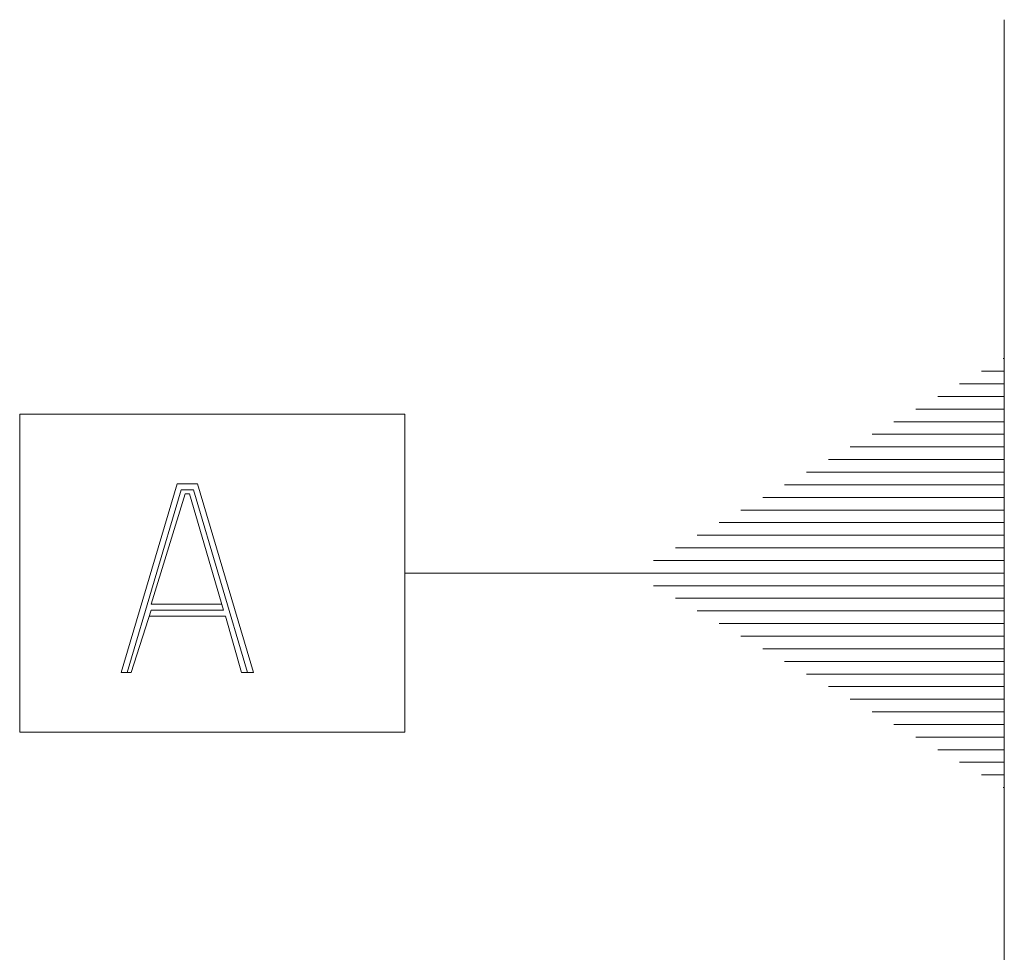
# Model space of a CAD drawing. Units: millimetres. Extents: x 320 to 966, y -14 to 224.
# Drawn here: x 823 to 827, y 161 to 165 of the extents above; entities that cross this region are included whole.
import ezdxf

# ---------------------------------------------------------------- set-up
doc = ezdxf.new("R2010")
doc.units = ezdxf.units.MM
doc.layers.add('102', color=7, linetype='Continuous', true_color=0xffffff)

msp = doc.modelspace()

# ---------------------------------------------------------------- linework, layer by layer
at = {"layer": '102', "color": 7, "linetype": 'Continuous', "lineweight": 13}
for p, q in [((826.859257, 148.172914), (826.859257, 165.204325)), ((826.859257, 163.839449), (826.855061, 163.839449)), ((826.859257, 163.839449), (826.855061, 163.839449)), ((826.859257, 163.788652), (826.767067, 163.788652)), ((826.859257, 163.737856), (826.679081, 163.737856)), ((826.859257, 163.687052), (826.591092, 163.687052)), ((826.859257, 163.636255), (826.503106, 163.636255)), ((822.896306, 163.615854), (824.445797, 163.615854)), ((822.896306, 162.335848), (822.896306, 163.615854)), ((824.445797, 162.335848), (824.445797, 163.615854)), ((826.859257, 163.585459), (826.415116, 163.585459)), ((826.859257, 163.534647), (826.32713, 163.534647)), ((826.859257, 163.48385), (826.23914, 163.48385)), ((826.859257, 163.433054), (826.151154, 163.433054)), ((826.859257, 163.38225), (826.063164, 163.38225)), ((823.304387, 162.575853), (823.530648, 163.335451)), ((823.530648, 163.335451), (823.611455, 163.335451)), ((823.611455, 163.335451), (823.837716, 162.575853)), ((826.859257, 163.331453), (825.975178, 163.331453)), ((823.546811, 163.311212), (823.328629, 162.575853)), ((823.425595, 162.850603), (823.56297, 163.295046)), ((823.595292, 163.311212), (823.546811, 163.311212)), ((823.56297, 163.295046), (823.579133, 163.295046)), ((823.716507, 162.826357), (823.579133, 163.295046)), ((823.813477, 162.575853), (823.595292, 163.311212)), ((826.859257, 163.280657), (825.887185, 163.280657)), ((826.859257, 163.22986), (825.799202, 163.22986)), ((826.859257, 163.179048), (825.711209, 163.179048)), ((826.859257, 163.128252), (825.623223, 163.128252)), ((826.859257, 163.077455), (825.535233, 163.077455)), ((826.859257, 163.026651), (825.447247, 163.026651)), ((824.445797, 162.975855), (825.4618, 162.975855)), ((826.859257, 162.975855), (825.359261, 162.975855)), ((826.859257, 162.975855), (825.359261, 162.975855)), ((825.359261, 162.975855), (825.4618, 162.975855)), ((826.859257, 162.925058), (825.447247, 162.925058)), ((823.708424, 162.850603), (823.425595, 162.850603)), ((826.859257, 162.874246), (825.535233, 162.874246)), ((823.425595, 162.826357), (823.344788, 162.575853)), ((823.417515, 162.802111), (823.724587, 162.802111)), ((823.425595, 162.826357), (823.716507, 162.826357)), ((823.724587, 162.802111), (823.789235, 162.575853)), ((826.859257, 162.82345), (825.623223, 162.82345)), ((826.859257, 162.772653), (825.711209, 162.772653)), ((826.859257, 162.721857), (825.799202, 162.721857)), ((826.859257, 162.671053), (825.887185, 162.671053)), ((826.859257, 162.620256), (825.975178, 162.620256)), ((823.328629, 162.575853), (823.304387, 162.575853)), ((823.328629, 162.575853), (823.344788, 162.575853)), ((823.789235, 162.575853), (823.813477, 162.575853)), ((823.837716, 162.575853), (823.813477, 162.575853)), ((826.859257, 162.56946), (826.063164, 162.56946)), ((826.859257, 162.518648), (826.151154, 162.518648)), ((826.859257, 162.467851), (826.23914, 162.467851)), ((826.859257, 162.417055), (826.32713, 162.417055)), ((826.859257, 162.366251), (826.415116, 162.366251)), ((822.896306, 162.335848), (824.445797, 162.335848)), ((826.859257, 162.315454), (826.503106, 162.315454)), ((826.859257, 162.264658), (826.591092, 162.264658)), ((826.859257, 162.213846), (826.679081, 162.213846)), ((826.859257, 162.16305), (826.767067, 162.16305)), ((826.859257, 162.112253), (826.855061, 162.112253)), ((826.859257, 162.112253), (826.855061, 162.112253))]:
    msp.add_line(p, q, dxfattribs=at)

doc.saveas('drawing.dxf')
